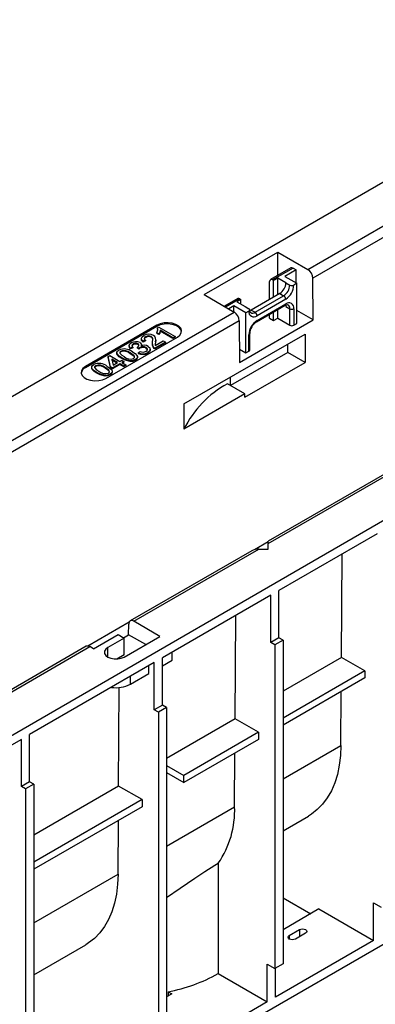
# Model space of a CAD drawing. Units: millimetres. Extents: x 56 to 3304, y 56 to 2320.
# Drawn here: x 2719 to 2843, y 1799 to 2139 of the extents above; entities that cross this region are included whole.
import ezdxf

# ---------------------------------------------------------------- set-up
doc = ezdxf.new("R2010")
doc.units = ezdxf.units.MM
doc.header["$LTSCALE"] = 8
doc.layers.add('HAURATON_PRODUCT_CONTOUR', color=7, linetype='Continuous', lineweight=25)

msp = doc.modelspace()

# ---------------------------------------------------------------- linework, layer by layer
at = {"layer": 'HAURATON_PRODUCT_CONTOUR'}
for p, q in [((2969.39, 2154.8), (2263.7, 1747.42)), ((2819.14, 2052.96), (2926.79, 2115.1)), ((2928.56, 2112.06), (2820.9, 2049.91)), ((3070.79, 2096.27), (2365.1, 1688.88)), ((2783.28, 2044.26), (2808.74, 2058.96)), ((2808.74, 2058.96), (2819.14, 2052.96)), ((2808.74, 2050.89), (2808.74, 2058.96)), ((2813.29, 2053.52), (2806.22, 2049.44)), ((2814.04, 2053.45), (2806.97, 2049.36)), ((2815.1, 2052.83), (2811.21, 2050.59)), ((2814.04, 2053.45), (2815.1, 2052.83)), ((2815.1, 2048.34), (2815.1, 2052.83)), ((2807.33, 2049.16), (2806.97, 2049.36)), ((2808.74, 2049.98), (2807.33, 2049.16)), ((2807.33, 2043.44), (2807.33, 2049.16)), ((2811.57, 2048.34), (2808.74, 2049.98)), ((2808.74, 2044.26), (2808.74, 2049.98)), ((2811.21, 2050.59), (2815.39, 2048.18)), ((2820.99, 2035.55), (2820.9, 2049.91)), ((2805.91, 2042.63), (2805.91, 2048.75)), ((2811.57, 2048.34), (2812.91, 2047.57)), ((2815.39, 2048.18), (2814.33, 2047.57)), ((2815.39, 2034.3), (2815.39, 2048.18)), ((2783.28, 2044.26), (2793.68, 2038.26)), ((2794.91, 2042.91), (2790.27, 2040.23)), ((2795.66, 2042.83), (2790.71, 2039.98)), ((2796.01, 2042.63), (2794.6, 2041.81)), ((2795.66, 2042.83), (2796.01, 2042.63)), ((2796.01, 2041), (2796.01, 2042.63)), ((2809.45, 2044.67), (2799.55, 2038.95)), ((2800.89, 2038.18), (2810.79, 2043.89)), ((2811.5, 2042.67), (2801.6, 2036.95)), ((2809.45, 2044.67), (2810.79, 2043.89)), ((2793.54, 2040.38), (2791.77, 2039.36)), ((2797.71, 2037.98), (2793.54, 2040.38)), ((2793.54, 2038.34), (2793.54, 2040.38)), ((2794.6, 2041.81), (2797.43, 2040.18)), ((2797.43, 2040.18), (2798.77, 2039.4)), ((2799.55, 2038.95), (2800.89, 2038.18)), ((2801.39, 2034.86), (2811.29, 2040.58)), ((2801.6, 2035.32), (2811.5, 2041.04)), ((2808.74, 2036.1), (2808.74, 2039.11)), ((2811.57, 2040.18), (2812.91, 2039.4)), ((2812.91, 2033.69), (2812.91, 2039.4)), ((2814.33, 2039.4), (2814.33, 2033.69)), ((2820.99, 2035.55), (2815.39, 2038.79)), ((2683.73, 1974.78), (2793.68, 2038.26)), ((2795.54, 2020.86), (2820.99, 2035.55)), ((2798.77, 2038.59), (2797.71, 2037.98)), ((2797.71, 2024.09), (2797.71, 2037.98)), ((2805.91, 2036.1), (2805.91, 2037.47)), ((2805.91, 2036.1), (2807.33, 2035.28)), ((2807.33, 2035.28), (2807.33, 2038.29)), ((2807.33, 2035.28), (2808.74, 2036.1)), ((2808.74, 2036.1), (2812.91, 2033.69)), ((2795.45, 2035.21), (2685.49, 1971.74)), ((2766.95, 2033.69), (2742.2, 2019.4)), ((2766.95, 2033.28), (2742.2, 2018.99)), ((2766.95, 2033.28), (2766.95, 2033.69)), ((2767.1, 2032.8), (2767.57, 2033.07)), ((2767.1, 2032.8), (2767.1, 2032.55)), ((2767.24, 2031.9), (2767.1, 2032.55)), ((2767.57, 2033.07), (2773.22, 2029.8)), ((2772.5, 2029.38), (2768.09, 2031.93)), ((2768.09, 2031.93), (2768.09, 2031.68)), ((2795.45, 2035.21), (2795.54, 2020.86)), ((2814.33, 2033.69), (2815.39, 2034.3)), ((2749.27, 2015.32), (2774.02, 2029.61)), ((2761.55, 2029.08), (2761.55, 2028.77)), ((2763.05, 2029.71), (2763.05, 2029.46)), ((2765, 2029.77), (2765, 2029.53)), ((2766.54, 2028.48), (2766.54, 2028.78)), ((2767.62, 2030.69), (2766.95, 2031.08)), ((2766.95, 2031.08), (2766.95, 2030.83)), ((2767.62, 2030.45), (2766.95, 2030.83)), ((2767.62, 2030.69), (2767.62, 2030.45)), ((2772.5, 2029.14), (2768.09, 2031.68)), ((2773.22, 2029.8), (2772.5, 2029.38)), ((2773.22, 2029.56), (2772.5, 2029.14)), ((2772.5, 2029.38), (2772.5, 2029.14)), ((2773.22, 2029.8), (2773.22, 2029.56)), ((2776.28, 2006.46), (2818.18, 2030.64)), ((2798.77, 2024.71), (2798.77, 2030.42)), ((2799.06, 2025.11), (2799.06, 2030.83)), ((2818.18, 2030.64), (2818.24, 2020.81)), ((2757.33, 2026.67), (2757.33, 2026.36)), ((2758.65, 2026.16), (2757.85, 2025.78)), ((2758.65, 2025.91), (2757.85, 2025.54)), ((2757.85, 2025.78), (2757.85, 2025.54)), ((2758.65, 2026.16), (2758.65, 2025.91)), ((2758.73, 2027.21), (2758.73, 2026.96)), ((2760.67, 2025.65), (2760.09, 2026.07)), ((2760.09, 2026.07), (2760.09, 2025.83)), ((2760.67, 2025.41), (2760.09, 2025.83)), ((2760.4, 2027.24), (2760.4, 2026.99)), ((2760.67, 2025.65), (2760.67, 2025.41)), ((2761.06, 2025.97), (2761.06, 2025.72)), ((2761.56, 2026.75), (2761.52, 2026.59)), ((2761.59, 2026.72), (2761.59, 2027.03)), ((2763, 2028.5), (2762.2, 2028.13)), ((2763, 2028.26), (2762.2, 2027.88)), ((2762.2, 2028.13), (2762.2, 2027.88)), ((2763, 2028.5), (2763, 2028.26)), ((2763.18, 2025.97), (2763.18, 2025.73)), ((2764.63, 2025.1), (2764.63, 2025.4)), ((2765.38, 2027.14), (2765.38, 2026.83)), ((2765.76, 2026.07), (2765.76, 2025.83)), ((2769.89, 2027.87), (2766.19, 2025.74)), ((2769.89, 2027.63), (2766.19, 2025.49)), ((2766.19, 2025.74), (2766.19, 2025.49)), ((2766.47, 2027.95), (2766.36, 2027.25)), ((2766.47, 2027.71), (2766.36, 2027)), ((2766.38, 2027.02), (2766.39, 2026.7)), ((2766.39, 2026.7), (2769.16, 2028.29)), ((2766.52, 2028.51), (2766.47, 2027.71)), ((2766.47, 2027.95), (2766.47, 2027.71)), ((2769.16, 2028.29), (2769.89, 2027.87)), ((2769.89, 2027.87), (2769.89, 2027.63)), ((2795.51, 2025.36), (2797.71, 2024.09)), ((2812.2, 2024.3), (2812.2, 2027.19)), ((2750.09, 2022.89), (2750.6, 2023.19)), ((2750.89, 2019.33), (2750.09, 2022.89)), ((2750.09, 2022.89), (2750.09, 2022.65)), ((2750.89, 2019.09), (2750.09, 2022.65)), ((2750.6, 2023.19), (2754.08, 2021.18)), ((2753.35, 2020.76), (2751.31, 2021.93)), ((2751.31, 2021.93), (2751.78, 2019.85)), ((2753.07, 2024.24), (2753.07, 2023.93)), ((2754.43, 2024.48), (2754.09, 2024.14)), ((2754.43, 2024.73), (2754.43, 2024.48)), ((2754.84, 2022.41), (2754.84, 2022.16)), ((2757.74, 2024.09), (2757.74, 2023.84)), ((2759.52, 2021.8), (2759.52, 2021.56)), ((2760.23, 2022.44), (2760.23, 2022.74)), ((2760.46, 2024.19), (2761.11, 2024.65)), ((2760.46, 2024.19), (2760.46, 2023.94)), ((2763.81, 2024.28), (2763.81, 2024.04)), ((2812.2, 2024.3), (2792.41, 2012.87)), ((2797.71, 2024.09), (2798.77, 2024.71)), ((2818.24, 2020.81), (2812.2, 2024.3)), ((2742.2, 2018.99), (2742.2, 2019.4)), ((2744.37, 2019.21), (2744.37, 2018.91)), ((2745.73, 2019.46), (2745.39, 2019.12)), ((2745.73, 2019.71), (2745.73, 2019.46)), ((2749.04, 2019.06), (2749.04, 2018.82)), ((2751.61, 2018.91), (2750.89, 2019.33)), ((2750.89, 2019.33), (2750.89, 2019.09)), ((2751.61, 2018.67), (2750.89, 2019.09)), ((2753.14, 2020.63), (2751.38, 2021.65)), ((2754.08, 2020.34), (2751.61, 2018.91)), ((2754.08, 2020.09), (2751.61, 2018.67)), ((2751.61, 2018.91), (2751.61, 2018.67)), ((2751.78, 2019.85), (2753.35, 2020.76)), ((2754.08, 2021.18), (2754.8, 2021.59)), ((2755.45, 2019.54), (2754.08, 2020.34)), ((2754.08, 2020.34), (2754.08, 2020.09)), ((2755.45, 2019.3), (2754.08, 2020.09)), ((2754.8, 2021.59), (2755.53, 2021.18)), ((2755.53, 2021.18), (2754.8, 2020.76)), ((2754.8, 2020.76), (2756.18, 2019.96)), ((2755.53, 2020.93), (2755.01, 2020.63)), ((2756.18, 2019.96), (2755.45, 2019.54)), ((2756.18, 2019.72), (2755.45, 2019.3)), ((2755.45, 2019.54), (2755.45, 2019.3)), ((2755.53, 2021.18), (2755.53, 2020.93)), ((2756.18, 2019.96), (2756.18, 2019.72)), ((2757.71, 2021.39), (2757.71, 2021.14)), ((2797.38, 2008.77), (2818.24, 2020.81)), ((2746.14, 2017.39), (2746.14, 2017.14)), ((2749, 2016.36), (2749, 2016.12)), ((2750.81, 2016.78), (2750.81, 2016.53)), ((2751.53, 2017.41), (2751.53, 2017.72)), ((2792.41, 2012.87), (2792.41, 2015.76)), ((2797.37, 2010), (2791.36, 2013.47)), ((2797.37, 2010), (2776.25, 1997.8)), ((2797.38, 2008.77), (2797.37, 2010)), ((2867.66, 1994.95), (2805.49, 1959.06)), ((2805.49, 1958.22), (2868.91, 1994.83)), ((2843.11, 1961.56), (2809.16, 1941.97)), ((2800.72, 1956.14), (2805.49, 1958.89)), ((2805.49, 1958.22), (2805.49, 1959.06)), ((2805.49, 1956.33), (2805.49, 1958.22)), ((2799.73, 1955.74), (2757.71, 1931.48)), ((2758.96, 1931.35), (2802.23, 1956.33)), ((2802.23, 1956.33), (2805.49, 1956.33)), ((2830.77, 1918.87), (2830.99, 1954.57)), ((2806.34, 1940.33), (2768.86, 1918.7)), ((2806.34, 1924), (2806.34, 1940.33)), ((2809.16, 1925.63), (2809.16, 1941.97)), ((2794, 1897.64), (2794.22, 1933.34)), ((2743, 1922.82), (2757.36, 1931.11)), ((2757.17, 1926.67), (2757.19, 1930.35)), ((2768.01, 1926.13), (2758.96, 1931.35)), ((2745.03, 1921.84), (2753.51, 1926.74)), ((2753.51, 1926.74), (2755.64, 1925.52)), ((2755.4, 1925.65), (2757.17, 1926.67)), ((2763.06, 1923.27), (2757.17, 1926.67)), ((2755.64, 1925.52), (2749.98, 1922.25)), ((2755.64, 1918.98), (2768.01, 1926.13)), ((2755.64, 1919.8), (2755.64, 1925.52)), ((2809.16, 1925.63), (2806.34, 1924)), ((2807.75, 1923.19), (2806.34, 1924)), ((2810.58, 1924.82), (2807.75, 1923.19)), ((2807.75, 1923.19), (2807.75, 1811.32)), ((2810.58, 1924.82), (2809.16, 1925.63)), ((2810.58, 1924.82), (2810.58, 1812.95)), ((2742.5, 1922.7), (2705.73, 1901.48)), ((2706.98, 1901.35), (2743.75, 1922.58)), ((2745.03, 1921.84), (2743.75, 1922.58)), ((2749.98, 1918.98), (2749.98, 1922.25)), ((2755.64, 1919.8), (2753.06, 1918.31)), ((2772.25, 1917.96), (2772.25, 1920.66)), ((2766.03, 1917.07), (2722.9, 1892.16)), ((2766.03, 1900.73), (2766.03, 1917.07)), ((2768.86, 1902.37), (2768.86, 1918.7)), ((2768.86, 1916), (2772.25, 1917.96)), ((2830.77, 1918.87), (2810.58, 1907.21)), ((2838.86, 1914.2), (2830.77, 1918.87)), ((2757.76, 1909.59), (2764.12, 1913.27)), ((2764.12, 1913.27), (2764.12, 1915.96)), ((2838.86, 1914.2), (2810.58, 1897.87)), ((2838.86, 1914.2), (2838.86, 1911.75)), ((2757.76, 1909.59), (2757.76, 1912.29)), ((2838.86, 1911.75), (2810.58, 1895.42)), ((2753.7, 1874.38), (2753.91, 1908.46)), ((2830.59, 1888.46), (2830.7, 1907.04)), ((2768.86, 1902.37), (2766.03, 1900.73)), ((2767.44, 1899.92), (2766.03, 1900.73)), ((2770.27, 1901.55), (2767.44, 1899.92)), ((2767.44, 1899.92), (2767.44, 1788.05)), ((2770.27, 1901.55), (2768.86, 1902.37)), ((2770.27, 1901.55), (2770.27, 1789.68)), ((2794, 1897.64), (2770.27, 1883.94)), ((2802.09, 1892.97), (2794, 1897.64)), ((2802.09, 1892.97), (2776.28, 1878.07)), ((2802.09, 1892.97), (2802.09, 1890.52)), ((2720.07, 1890.53), (2669.16, 1861.14)), ((2720.07, 1874.2), (2720.07, 1890.53)), ((2722.9, 1875.83), (2722.9, 1892.16)), ((2802.09, 1890.52), (2776.28, 1875.62)), ((2793.82, 1867.23), (2793.93, 1885.81)), ((2810.58, 1876.9), (2830.59, 1888.46)), ((2770.27, 1881.54), (2776.28, 1878.07)), ((2770.27, 1879.09), (2776.28, 1875.62)), ((2945.85, 1877.73), (2378.25, 1550.07)), ((2722.9, 1875.83), (2720.07, 1874.2)), ((2724.31, 1875.02), (2722.9, 1875.83)), ((2776.28, 1875.62), (2776.28, 1878.07)), ((2721.48, 1873.38), (2720.07, 1874.2)), ((2724.31, 1875.02), (2721.48, 1873.38)), ((2721.48, 1873.38), (2721.48, 1761.52)), ((2724.31, 1875.02), (2724.31, 1763.15)), ((2753.7, 1874.38), (2724.31, 1857.41)), ((2761.79, 1869.71), (2753.7, 1874.38)), ((2761.79, 1869.71), (2724.31, 1848.07)), ((2761.79, 1869.71), (2761.79, 1867.26)), ((2761.79, 1867.26), (2724.31, 1845.62)), ((2770.27, 1853.64), (2793.82, 1867.23)), ((2753.51, 1843.96), (2753.63, 1862.54)), ((2810.58, 1858.95), (2819.4, 1864.04)), ((2788.16, 1847.71), (2788.16, 1809.56)), ((2724.31, 1827.1), (2753.51, 1843.96)), ((2810.58, 1835.81), (2820.16, 1830.28)), ((2822.99, 1831.91), (2810.58, 1824.75)), ((2822.99, 1831.91), (2841.9, 1820.99)), ((2841.9, 1820.99), (2841.9, 1834.06)), ((2841.9, 1834.06), (2844.52, 1832.55)), ((2812.73, 1822.73), (2816.27, 1824.77)), ((2816.27, 1824.77), (2816.27, 1822.32)), ((2841.9, 1820.99), (2807.96, 1801.4)), ((2812.73, 1822.73), (2812.73, 1821.5)), ((2818.39, 1823.54), (2814.86, 1821.5)), ((2724.31, 1809.14), (2742.33, 1819.55)), ((2805.13, 1799.77), (2805.13, 1812.83)), ((2805.13, 1812.83), (2807.75, 1811.32)), ((2810.58, 1812.95), (2807.75, 1811.32)), ((2807.96, 1801.4), (2807.96, 1811.44)), ((2788.16, 1809.56), (2805.13, 1799.77)), ((2772.08, 1802.52), (2770.27, 1801.48)), ((2770.79, 1803.27), (2770.79, 1801.78)), ((2770.79, 1803.27), (2772.08, 1802.52)), ((2805.13, 1799.77), (2767.66, 1778.13))]:
    msp.add_line(p, q, dxfattribs=at)
at = {"layer": 'HAURATON_PRODUCT_CONTOUR', "flags": 128}
for points in [[(2799.55, 2038.95), (2799.13, 2038.76), (2799.08, 2038.74)], [(2811.29, 2040.58), (2811.58, 2040.72), (2812.01, 2040.83), (2812.25, 2040.79), (2812.29, 2040.76)], [(2811.51, 2040.7), (2811.53, 2040.63), (2811.57, 2040.18)], [(2774.02, 2029.61), (2774.87, 2030.27), (2775.37, 2031.03), (2775.47, 2031.85), (2775.17, 2032.66), (2774.49, 2033.38), (2773.48, 2033.96), (2772.23, 2034.35), (2770.84, 2034.53), (2769.42, 2034.47), (2768.09, 2034.18), (2766.95, 2033.69)], [(2775.47, 2031.44), (2775.47, 2031.45), (2775.17, 2032.25), (2774.49, 2032.97), (2773.48, 2033.55), (2772.23, 2033.94), (2770.84, 2034.12), (2769.42, 2034.06), (2768.09, 2033.77), (2766.95, 2033.28)], [(2766.95, 2031.08), (2767.26, 2032.04), (2767.1, 2032.8)], [(2768.09, 2031.93), (2767.92, 2031.22), (2767.62, 2030.69)], [(2762.2, 2028.13), (2761.66, 2028.66), (2761.59, 2029.27), (2761.89, 2029.71), (2762.42, 2030.09)], [(2762.2, 2027.88), (2761.66, 2028.41), (2761.62, 2028.8)], [(2763.05, 2029.71), (2762.67, 2029.4), (2762.55, 2029.03), (2762.69, 2028.74), (2763, 2028.5)], [(2763.05, 2029.46), (2762.67, 2029.15), (2762.56, 2028.83)], [(2765.45, 2027.76), (2765.53, 2028.93), (2765.4, 2029.38), (2765, 2029.77)], [(2768.09, 2031.68), (2767.92, 2030.98), (2767.62, 2030.45)], [(2754.84, 2022.41), (2753.94, 2023), (2753.26, 2023.67), (2753.09, 2024.05), (2753.12, 2024.44), (2753.37, 2024.8), (2753.79, 2025.11)], [(2757.85, 2025.78), (2757.43, 2026.27), (2757.36, 2026.82), (2757.6, 2027.23), (2758.05, 2027.57)], [(2757.85, 2025.54), (2757.43, 2026.03), (2757.38, 2026.39)], [(2758.73, 2027.21), (2758.41, 2026.94), (2758.32, 2026.63), (2758.43, 2026.38), (2758.65, 2026.16)], [(2758.73, 2026.96), (2758.41, 2026.7), (2758.33, 2026.43)], [(2760.09, 2026.07), (2760.16, 2026.1), (2760.2, 2026.13)], [(2760.2, 2026.13), (2760.56, 2026.41), (2760.74, 2026.74), (2760.67, 2027.01), (2760.4, 2027.24)], [(2760.73, 2026.55), (2760.67, 2026.77), (2760.4, 2026.99)], [(2761.06, 2025.97), (2760.83, 2025.8), (2760.67, 2025.65)], [(2761.06, 2025.72), (2760.83, 2025.55), (2760.67, 2025.41)], [(2761.1, 2027.67), (2761.43, 2027.4), (2761.58, 2027.09), (2761.45, 2026.58)], [(2763.19, 2024.68), (2763.58, 2025.01), (2763.66, 2025.41), (2763.5, 2025.72), (2763.18, 2025.97)], [(2763.64, 2025.06), (2763.66, 2025.17), (2763.5, 2025.47), (2763.18, 2025.73)], [(2763.91, 2026.39), (2764.51, 2025.84), (2764.62, 2025.19), (2764.35, 2024.7), (2763.81, 2024.28)], [(2764.59, 2025.12), (2764.62, 2024.94), (2764.35, 2024.45), (2763.81, 2024.04)], [(2765.76, 2026.07), (2765.38, 2027), (2765.45, 2027.76)], [(2765.76, 2025.83), (2765.38, 2026.76), (2765.39, 2026.86)], [(2766.19, 2025.74), (2765.92, 2025.92), (2765.76, 2026.07)], [(2766.19, 2025.49), (2765.92, 2025.67), (2765.76, 2025.83)], [(2754.84, 2022.16), (2753.94, 2022.75), (2753.26, 2023.43), (2753.09, 2023.81), (2753.1, 2023.96)], [(2754.43, 2024.73), (2754.09, 2024.39), (2754.07, 2024.07)], [(2754.07, 2024.07), (2754.78, 2023.33), (2755.56, 2022.83)], [(2757.71, 2021.39), (2755.98, 2021.84), (2754.84, 2022.41)], [(2757.71, 2021.14), (2755.98, 2021.6), (2754.84, 2022.16)], [(2759.52, 2021.8), (2758.58, 2021.45), (2757.71, 2021.39)], [(2758.86, 2022.18), (2759.13, 2022.41), (2759.23, 2022.69), (2759.18, 2022.96), (2758.98, 2023.22), (2757.74, 2024.09)], [(2759.23, 2022.47), (2759.18, 2022.72), (2758.98, 2022.98), (2757.74, 2023.84)], [(2758.47, 2024.5), (2759.37, 2023.92), (2760.05, 2023.24), (2760.21, 2022.86), (2760.19, 2022.47), (2759.94, 2022.11), (2759.52, 2021.8)], [(2742.2, 2019.4), (2741.35, 2018.74), (2740.85, 2017.97), (2740.75, 2017.16), (2741.05, 2016.35), (2741.73, 2015.63), (2742.74, 2015.05), (2743.99, 2014.66), (2745.38, 2014.48), (2746.8, 2014.54), (2748.13, 2014.83), (2749.27, 2015.32)], [(2746.14, 2017.39), (2745.24, 2017.97), (2744.56, 2018.65), (2744.39, 2019.03), (2744.41, 2019.42), (2744.66, 2019.78), (2745.08, 2020.09)], [(2746.14, 2017.14), (2745.24, 2017.73), (2744.56, 2018.4), (2744.39, 2018.78), (2744.4, 2018.94)], [(2745.73, 2019.71), (2745.39, 2019.36), (2745.36, 2019.05)], [(2745.36, 2019.05), (2746.08, 2018.3), (2746.86, 2017.81)], [(2750.16, 2017.16), (2750.43, 2017.39), (2750.53, 2017.66), (2750.47, 2017.94), (2750.27, 2018.2), (2749.04, 2019.06)], [(2750.52, 2017.45), (2750.47, 2017.69), (2750.27, 2017.95), (2749.04, 2018.82)], [(2749.76, 2019.48), (2750.66, 2018.89), (2751.34, 2018.22), (2751.51, 2017.84), (2751.48, 2017.45), (2751.23, 2017.09), (2750.81, 2016.78)], [(2759.52, 2021.56), (2758.58, 2021.2), (2757.71, 2021.14)], [(2749, 2016.36), (2747.27, 2016.82), (2746.14, 2017.39)], [(2749, 2016.12), (2747.27, 2016.57), (2746.14, 2017.14)], [(2750.81, 2016.78), (2749.88, 2016.43), (2749, 2016.36)], [(2750.81, 2016.53), (2749.88, 2016.18), (2749, 2016.12)], [(2749.98, 1922.25), (2749.24, 1921.67), (2748.86, 1920.98), (2748.86, 1920.26), (2749.24, 1919.57), (2749.98, 1918.98), (2750.99, 1918.56), (2752.18, 1918.34), (2753.43, 1918.34), (2754.62, 1918.56), (2755.64, 1918.98)], [(2830.59, 1888.46), (2830.44, 1884.92), (2830.03, 1881.56), (2829.37, 1878.39), (2828.45, 1875.45), (2827.29, 1872.75), (2825.9, 1870.3), (2824.28, 1868.13), (2822.44, 1866.24), (2820.4, 1864.66), (2819.4, 1864.04)], [(2770.27, 1835.89), (2775.02, 1839.05), (2780.06, 1842.5), (2783.57, 1844.85), (2787, 1847.02), (2788.16, 1847.71)], [(2753.51, 1843.96), (2753.36, 1840.43), (2752.95, 1837.06), (2752.29, 1833.9), (2751.38, 1830.96), (2750.22, 1828.25), (2748.83, 1825.81), (2747.2, 1823.63), (2745.37, 1821.75), (2743.33, 1820.17), (2742.33, 1819.55)], [(2816.27, 1824.77), (2816.76, 1824.96), (2817.33, 1825.02), (2817.91, 1824.96), (2818.39, 1824.77), (2818.72, 1824.49), (2818.83, 1824.16), (2818.72, 1823.82), (2818.39, 1823.54)], [(2814.86, 1821.5), (2814.37, 1821.31), (2813.8, 1821.25), (2813.22, 1821.31), (2812.73, 1821.5), (2812.41, 1821.78), (2812.3, 1822.11), (2812.41, 1822.45), (2812.73, 1822.73)]]:
    msp.add_lwpolyline(points, dxfattribs=at)
at = {"layer": 'HAURATON_PRODUCT_CONTOUR'}
for centre, radius, start, end in [((2813.6, 2052.83), 0.754, 54.3824, 114.3071), ((2817.06, 2049.72), 3.85, 2.8556, 57.3753), ((2806.56, 2048.86), 0.655, 50.7967, 189.214), ((2806.96, 2048.55), 4.61, 302.6055, 357.3945), ((2808.31, 2047.78), 4.61, 302.6055, 357.3945), ((2808.18, 2047.85), 6.15, 302.6055, 357.3945), ((2813.62, 2048.93), 1.54, 242.6097, 297.3903), ((2795.22, 2042.22), 0.754, 54.3824, 114.3071), ((2809.96, 2042.6), 1.54, 2.6055, 57.3945), ((2798.61, 2039), 0.437, 290.7834, 69.2166), ((2800.06, 2038.81), 1.01, 169.1854, 228.8451), ((2811.01, 2040.98), 0.493, 305.0133, 6.2988), ((2812.6, 2039.68), 1.75, 350.786, 129.2033), ((2811.41, 2039.55), 1.51, 354.4142, 53.9061), ((2813.62, 2040.77), 1.54, 242.6097, 297.3903), ((2791.61, 2035.02), 3.85, 2.8556, 57.3753), ((2800.49, 2038.31), 1.75, 170.786, 309.2033), ((2804.91, 2030.14), 6.15, 122.6055, 177.3945), ((2800.02, 2039.37), 1.48, 244.6098, 306.3321), ((2800.06, 2036.88), 1.54, 2.6055, 57.3945), ((2801.1, 2035.27), 0.504, 305.9542, 5.598), ((2804.1, 2030.61), 5.04, 122.4741, 177.5265), ((2813.62, 2035.05), 1.54, 242.6097, 297.3903), ((2764.16, 2027.18), 3.39, 62.6698, 120.9159), ((2764.09, 2027.94), 2.04, 63.5116, 120.4144), ((2764.09, 2027.7), 2.04, 63.5116, 120.4144), ((2764.49, 2028.62), 1.04, 348.9498, 60.42), ((2764.74, 2028.62), 1.85, 338.8084, 58.1858), ((2798.56, 2030.88), 0.505, 294.4339, 353.6282), ((2755.62, 2020.88), 4.61, 51.8336, 113.3532), ((2759.67, 2024.76), 3.24, 63.8033, 119.9102), ((2759.59, 2025.7), 1.74, 62.3107, 119.7535), ((2759.59, 2025.46), 1.74, 62.3107, 119.7535), ((2762.12, 2024.04), 2.2, 61.3977, 118.8506), ((2762.12, 2023.8), 2.2, 61.3977, 118.8506), ((2762.47, 2023.84), 2.92, 60.5999, 110.4475), ((2798.56, 2025.16), 0.503, 294.3747, 354.3052), ((2755.58, 2021.81), 3.14, 46.5324, 111.421), ((2755.58, 2021.56), 3.14, 46.5324, 111.421), ((2757.73, 2025.12), 3.15, 226.6538, 291.0948), ((2759.21, 2022.5), 0.995, 287.9982, 357.7846), ((2762.04, 2027.55), 3.72, 244.7821, 298.4565), ((2762.04, 2027.31), 3.72, 244.7821, 298.4565), ((2762.12, 2026.73), 2.31, 244.0356, 297.4087), ((2743.25, 2016.67), 2.55, 114.3719, 168.9796), ((2746.91, 2015.85), 4.61, 51.8336, 113.3532), ((2746.88, 2016.78), 3.14, 46.5324, 111.421), ((2746.88, 2016.54), 3.14, 46.5324, 111.421), ((2749.03, 2020.1), 3.15, 226.6538, 291.0948), ((2750.51, 2017.48), 0.995, 287.9982, 357.7846), ((2809.3, 1981.05), 37.06, 118.9589, 153.1235), ((2758.27, 1930.51), 1.09, 50.7015, 188.6165), ((2743.02, 1921.58), 1.23, 53.7295, 114.96), ((2752.83, 1919.13), 10.74, 261.3978, 297.3395), ((2761.64, 1865.97), 32.21, 325.4488, 2.237), ((2760.05, 1860.01), 57.75, 280.7093, 299.1249)]:
    msp.add_arc(centre, radius, start, end, dxfattribs=at)
for centre, major_axis, ratio, start_param, end_param in [((2836.25, -4265.3), (-43.69, 7276.81), 0.006045, 0.531789, 0.53413), ((2802.23, 1954.29), (3.54, 0), 0.577382, 1.570796, 2.356113)]:
    msp.add_ellipse(centre, major_axis=major_axis, ratio=ratio, start_param=start_param, end_param=end_param, dxfattribs=at)

doc.saveas('drawing.dxf')
